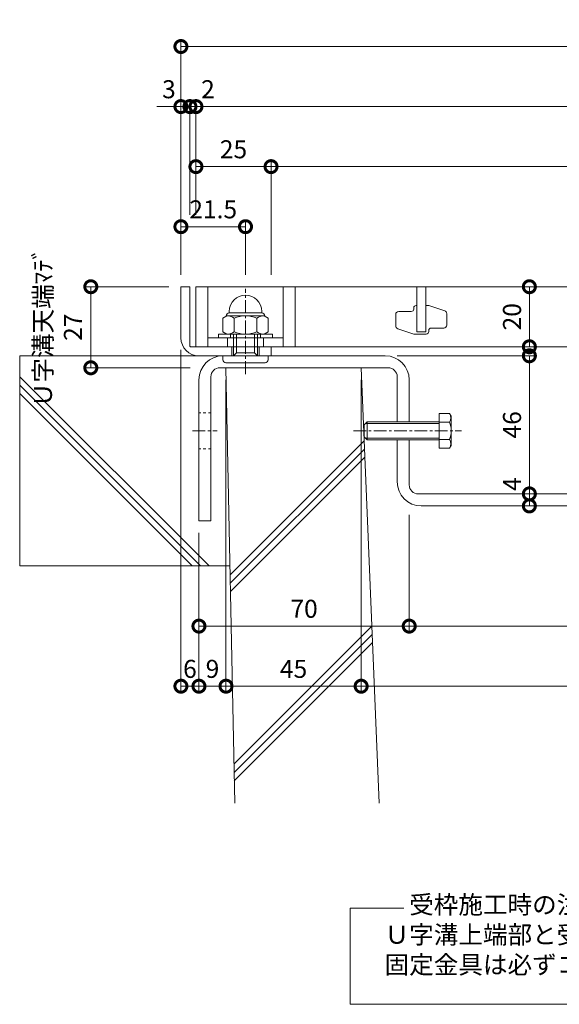
# Model space of a CAD drawing. Units: millimetres. Extents: x 7476 to 8779, y 2845 to 4473.
# Drawn here: x 7892 to 8072, y 2890 to 3218 of the extents above; entities that cross this region are included whole.
import ezdxf

# ---------------------------------------------------------------- set-up
doc = ezdxf.new("R2010")
doc.units = ezdxf.units.MM
doc.linetypes.add('中心線（短）', pattern=[6.773333, 4.233333, -0.846667, 0.846667, -0.846667])
doc.linetypes.add('点線（標準）', pattern=[1.693333, 0.846667, -0.846667])
doc.layers.get('0').update_dxf_attribs({"lineweight": 9})
doc.layers.get('Defpoints').update_dxf_attribs({"lineweight": 9})
for name, color, linetype, lineweight in [('グレーチング', 3, 'Continuous', 9), ('ボルト', 2, 'Continuous', 9), ('仕様', 7, 'Continuous', 9), ('仕様 @ 2', 7, 'Continuous', 9), ('六角ボルト', 2, 'Continuous', 9), ('受枠', 2, 'Continuous', 9), ('固定金具', 3, 'Continuous', 9), ('寸法', 7, 'Continuous', 9), ('寸法 @ 2', 7, 'Continuous', 9), ('躯体', 6, 'Continuous', 9), ('Ｕ字溝', 6, 'Continuous', 9)]:
    doc.layers.add(name, color=color, linetype=linetype, lineweight=lineweight)
doc.styles.add('(K)MSゴシック', font='MS Gothic.ttf')
doc.styles.add('文字_異尺度_H3.0', font='MS Gothic.ttf', dxfattribs={"height": 3})
doc.dimstyles.new('KAD-1', dxfattribs={"dimtxt": 3, "dimasz": 4, "dimexe": 1, "dimexo": 2, "dimgap": 1, "dimtad": 1, "dimdec": 1, "dimdsep": 46, "dimtxsty": '(K)MSゴシック', "dimblk": 'DOTSMALL', "dimcen": 0, "dimclrd": 7, "dimclre": 256, "dimclrt": 2, "dimadec": 0, "dimazin": 0, "dimtfac": 1, "dimtdec": 1, "dimtmove": 0, "dimatfit": 3, "dimldrblk": 'DOTSMALL', "dimfxl": 1, "dimtfill": 1, "dimlwd": 9, "dimlwe": -1, "dimarcsym": 0})

# ---------------------------------------------------------------- blocks, each defined once
blk = doc.blocks.new('_DotSmall')
at = {"color": 0, "linetype": 'ByBlock', "const_width": 0.5}
blk.add_lwpolyline([(-0.0625, 0, 1), (0.0625, 0, 1)], format="xyb", close=True, dxfattribs=at)
blk = doc.blocks.new('*D5')
at = {"layer": 'Defpoints', "color": 0, "transparency": 16777216}
for p in [(7945.82, 3111.68), (7951.82, 3050.68), (7951.82, 2995.63)]:
    blk.add_point(p, dxfattribs=at)
at = {"layer": '寸法', "transparency": 16777216}
for p, q in [((7945.82, 3107.68), (7945.82, 2993.63)), ((7951.82, 3046.68), (7951.82, 2993.63))]:
    blk.add_line(p, q, dxfattribs=at)
at = {"layer": '寸法', "color": 7, "lineweight": 9, "transparency": 16777216}
blk.add_line((7945.82, 2995.63), (7951.82, 2995.63), dxfattribs=at)
at = {"layer": '寸法', "color": 2, "lineweight": 9, "transparency": 16777216, "insert": (7948.82, 3000.63), "char_height": 6, "attachment_point": 5, "style": '(K)MSゴシック', "bg_fill": 3, "box_fill_scale": 1.1, "bg_fill_color": 9, "bg_fill_true_color": 13158600, "bg_fill_transparency": 0}
blk.add_mtext('6', dxfattribs=at)
at = {"layer": '寸法', "color": 7, "lineweight": 9, "transparency": 16777216, "xscale": 8, "yscale": 8, "zscale": 8, "rotation": 180}
blk.add_blockref('_DotSmall', (7945.82, 2995.63), dxfattribs=at)
at = {"layer": '寸法', "color": 7, "lineweight": 9, "transparency": 16777216, "xscale": 8, "yscale": 8, "zscale": 8}
blk.add_blockref('_DotSmall', (7951.82, 2995.63), dxfattribs=at)
blk = doc.blocks.new('*D6')
at = {"layer": 'Defpoints', "color": 0, "transparency": 16777216}
for p in [(7960.82, 3101.68), (7951.82, 3050.68), (7960.82, 2995.63)]:
    blk.add_point(p, dxfattribs=at)
at = {"layer": '寸法', "transparency": 16777216}
for p, q in [((7960.82, 3097.68), (7960.82, 2993.63)), ((7951.82, 3046.68), (7951.82, 2993.63))]:
    blk.add_line(p, q, dxfattribs=at)
at = {"layer": '寸法', "color": 7, "lineweight": 9, "transparency": 16777216}
blk.add_line((7951.82, 2995.63), (7960.82, 2995.63), dxfattribs=at)
at = {"layer": '寸法', "color": 7, "lineweight": 9, "transparency": 16777216, "xscale": 8, "yscale": 8, "zscale": 8, "rotation": 180}
blk.add_blockref('_DotSmall', (7951.82, 2995.63), dxfattribs=at)
at = {"layer": '寸法', "color": 7, "lineweight": 9, "transparency": 16777216, "xscale": 8, "yscale": 8, "zscale": 8}
blk.add_blockref('_DotSmall', (7960.82, 2995.63), dxfattribs=at)
at = {"layer": '寸法', "color": 2, "lineweight": 9, "transparency": 16777216, "insert": (7956.32, 3000.63), "char_height": 6, "attachment_point": 5, "style": '(K)MSゴシック', "bg_fill": 3, "box_fill_scale": 1.1, "bg_fill_color": 9, "bg_fill_true_color": 13158600, "bg_fill_transparency": 0}
blk.add_mtext('9', dxfattribs=at)
blk = doc.blocks.new('*D7')
at = {"layer": 'Defpoints', "color": 0, "transparency": 16777216}
for p in [(7960.82, 3101.68), (8005.82, 3101.68), (8005.82, 2995.63)]:
    blk.add_point(p, dxfattribs=at)
at = {"layer": '寸法', "transparency": 16777216}
for p, q in [((7960.82, 3097.68), (7960.82, 2993.63)), ((8005.82, 3097.68), (8005.82, 2993.63))]:
    blk.add_line(p, q, dxfattribs=at)
at = {"layer": '寸法', "color": 7, "lineweight": 9, "transparency": 16777216}
blk.add_line((7960.82, 2995.63), (8005.82, 2995.63), dxfattribs=at)
at = {"layer": '寸法', "color": 7, "lineweight": 9, "transparency": 16777216, "xscale": 8, "yscale": 8, "zscale": 8, "rotation": 180}
blk.add_blockref('_DotSmall', (7960.82, 2995.63), dxfattribs=at)
at = {"layer": '寸法', "color": 7, "lineweight": 9, "transparency": 16777216, "xscale": 8, "yscale": 8, "zscale": 8}
blk.add_blockref('_DotSmall', (8005.82, 2995.63), dxfattribs=at)
at = {"layer": '寸法', "color": 2, "lineweight": 9, "transparency": 16777216, "insert": (7983.32, 3000.63), "char_height": 6, "attachment_point": 5, "style": '(K)MSゴシック', "bg_fill": 3, "box_fill_scale": 1.1, "bg_fill_color": 9, "bg_fill_true_color": 13158600, "bg_fill_transparency": 0}
blk.add_mtext('45', dxfattribs=at)
blk = doc.blocks.new('*D8')
at = {"layer": 'Defpoints', "color": 0, "transparency": 16777216}
for p in [(8005.82, 3101.68), (8245.82, 3101.68), (8245.82, 2995.63)]:
    blk.add_point(p, dxfattribs=at)
at = {"layer": '寸法', "transparency": 16777216}
for p, q in [((8005.82, 3097.68), (8005.82, 2993.63)), ((8245.82, 3097.68), (8245.82, 2993.63))]:
    blk.add_line(p, q, dxfattribs=at)
at = {"layer": '寸法', "color": 7, "lineweight": 9, "transparency": 16777216}
blk.add_line((8005.82, 2995.63), (8245.82, 2995.63), dxfattribs=at)
at = {"layer": '寸法', "color": 7, "lineweight": 9, "transparency": 16777216, "xscale": 8, "yscale": 8, "zscale": 8, "rotation": 180}
blk.add_blockref('_DotSmall', (8005.82, 2995.63), dxfattribs=at)
at = {"layer": '寸法', "color": 7, "lineweight": 9, "transparency": 16777216, "xscale": 8, "yscale": 8, "zscale": 8}
blk.add_blockref('_DotSmall', (8245.82, 2995.63), dxfattribs=at)
at = {"layer": '寸法', "color": 2, "lineweight": 9, "transparency": 16777216, "insert": (8125.82, 3000.63), "char_height": 6, "attachment_point": 5, "style": '(K)MSゴシック', "bg_fill": 3, "box_fill_scale": 1.1, "bg_fill_color": 9, "bg_fill_true_color": 13158600, "bg_fill_transparency": 0}
blk.add_mtext('U-240', dxfattribs=at)
blk = doc.blocks.new('*D13')
at = {"layer": 'Defpoints', "color": 0, "transparency": 16777216}
for p in [(8021.82, 3056.75), (7951.82, 3050.68), (8021.82, 3015.64)]:
    blk.add_point(p, dxfattribs=at)
at = {"layer": '寸法', "transparency": 16777216}
for p, q in [((8021.82, 3052.75), (8021.82, 3013.64)), ((7951.82, 3046.68), (7951.82, 3013.64))]:
    blk.add_line(p, q, dxfattribs=at)
at = {"layer": '寸法', "color": 7, "lineweight": 9, "transparency": 16777216}
blk.add_line((7951.82, 3015.64), (8021.82, 3015.64), dxfattribs=at)
at = {"layer": '寸法', "color": 7, "lineweight": 9, "transparency": 16777216, "xscale": 8, "yscale": 8, "zscale": 8, "rotation": 180}
blk.add_blockref('_DotSmall', (7951.82, 3015.64), dxfattribs=at)
at = {"layer": '寸法', "color": 7, "lineweight": 9, "transparency": 16777216, "xscale": 8, "yscale": 8, "zscale": 8}
blk.add_blockref('_DotSmall', (8021.82, 3015.64), dxfattribs=at)
at = {"layer": '寸法', "color": 2, "lineweight": 9, "transparency": 16777216, "insert": (7986.82, 3020.64), "char_height": 6, "attachment_point": 5, "style": '(K)MSゴシック', "bg_fill": 3, "box_fill_scale": 1.1, "bg_fill_color": 9, "bg_fill_true_color": 13158600, "bg_fill_transparency": 0}
blk.add_mtext('70', dxfattribs=at)
blk = doc.blocks.new('*D14')
at = {"layer": 'Defpoints', "color": 0, "transparency": 16777216}
for p in [(8021.82, 3056.75), (8229.82, 3015.64), (8229.82, 3015.64)]:
    blk.add_point(p, dxfattribs=at)
at = {"layer": '寸法', "transparency": 16777216}
for p, q in [((8021.82, 3052.75), (8021.82, 3013.64)), ((8229.82, 3019.64), (8229.82, 3017.64))]:
    blk.add_line(p, q, dxfattribs=at)
at = {"layer": '寸法', "color": 7, "lineweight": 9, "transparency": 16777216}
blk.add_line((8021.82, 3015.64), (8229.82, 3015.64), dxfattribs=at)
at = {"layer": '寸法', "color": 7, "lineweight": 9, "transparency": 16777216, "xscale": 8, "yscale": 8, "zscale": 8, "rotation": 180}
blk.add_blockref('_DotSmall', (8021.82, 3015.64), dxfattribs=at)
at = {"layer": '寸法', "color": 7, "lineweight": 9, "transparency": 16777216, "xscale": 8, "yscale": 8, "zscale": 8}
blk.add_blockref('_DotSmall', (8229.82, 3015.64), dxfattribs=at)
at = {"layer": '寸法', "color": 2, "lineweight": 9, "transparency": 16777216, "insert": (8125.82, 3020.64), "char_height": 6, "attachment_point": 5, "style": '(K)MSゴシック', "bg_fill": 3, "box_fill_scale": 1.1, "bg_fill_color": 9, "bg_fill_true_color": 13158600, "bg_fill_transparency": 0}
blk.add_mtext('208', dxfattribs=at)
blk = doc.blocks.new('*D15')
at = {"layer": 'Defpoints', "color": 0, "transparency": 16777216}
for p in [(8305.82, 3208.68), (7945.82, 3128.68), (8305.82, 3128.68)]:
    blk.add_point(p, dxfattribs=at)
at = {"layer": '寸法', "transparency": 16777216}
for p, q in [((7945.82, 3132.68), (7945.82, 3210.68)), ((8305.82, 3132.68), (8305.82, 3210.68))]:
    blk.add_line(p, q, dxfattribs=at)
at = {"layer": '寸法', "color": 7, "lineweight": 9, "transparency": 16777216}
blk.add_line((7945.82, 3208.68), (8305.82, 3208.68), dxfattribs=at)
at = {"layer": '寸法', "color": 7, "lineweight": 9, "transparency": 16777216, "xscale": 8, "yscale": 8, "zscale": 8, "rotation": 180}
blk.add_blockref('_DotSmall', (7945.82, 3208.68), dxfattribs=at)
at = {"layer": '寸法', "color": 7, "lineweight": 9, "transparency": 16777216, "xscale": 8, "yscale": 8, "zscale": 8}
blk.add_blockref('_DotSmall', (8305.82, 3208.68), dxfattribs=at)
at = {"layer": '寸法', "color": 2, "lineweight": 9, "transparency": 16777216, "insert": (8125.82, 3213.68), "char_height": 6, "attachment_point": 5, "style": '(K)MSゴシック', "bg_fill": 3, "box_fill_scale": 1.1, "bg_fill_color": 9, "bg_fill_true_color": 13158600, "bg_fill_transparency": 0}
blk.add_mtext('360', dxfattribs=at)
blk = doc.blocks.new('*D16')
at = {"layer": 'Defpoints', "color": 0, "transparency": 16777216}
for p in [(7945.82, 3188.68), (7948.82, 3188.68), (7948.82, 3148.68)]:
    blk.add_point(p, dxfattribs=at)
at = {"layer": '寸法', "transparency": 16777216}
for p, q in [((7945.82, 3192.68), (7945.82, 3190.68)), ((7948.82, 3152.68), (7948.82, 3190.68))]:
    blk.add_line(p, q, dxfattribs=at)
at = {"layer": '寸法', "color": 7, "lineweight": 9, "transparency": 16777216}
for p, q in [((7945.82, 3188.68), (7937.82, 3188.68)), ((7945.82, 3188.68), (7948.82, 3188.68)), ((7948.82, 3188.68), (7956.82, 3188.68))]:
    blk.add_line(p, q, dxfattribs=at)
at = {"layer": '寸法', "color": 7, "lineweight": 9, "transparency": 16777216, "xscale": 8, "yscale": 8, "zscale": 8, "rotation": 180}
blk.add_blockref('_DotSmall', (7948.82, 3188.68), dxfattribs=at)
at = {"layer": '寸法', "color": 2, "lineweight": 9, "transparency": 16777216, "insert": (7941.82, 3193.68), "char_height": 6, "attachment_point": 5, "style": '(K)MSゴシック', "bg_fill": 3, "box_fill_scale": 1.1, "bg_fill_color": 9, "bg_fill_true_color": 13158600, "bg_fill_transparency": 0}
blk.add_mtext('3', dxfattribs=at)
at = {"layer": '寸法', "color": 7, "lineweight": 9, "transparency": 16777216, "xscale": 8, "yscale": 8, "zscale": 8}
blk.add_blockref('_DotSmall', (7945.82, 3188.68), dxfattribs=at)
blk = doc.blocks.new('*D17')
at = {"layer": 'Defpoints', "color": 0, "transparency": 16777216}
for p in [(7950.82, 3188.68), (7948.82, 3148.68), (7950.82, 3148.68)]:
    blk.add_point(p, dxfattribs=at)
at = {"layer": '寸法', "color": 7, "lineweight": 9, "transparency": 16777216}
for p, q in [((7948.82, 3188.68), (7940.82, 3188.68)), ((7948.82, 3188.68), (7950.82, 3188.68)), ((7950.82, 3188.68), (7958.82, 3188.68))]:
    blk.add_line(p, q, dxfattribs=at)
at = {"layer": '寸法', "transparency": 16777216}
for p, q in [((7948.82, 3152.68), (7948.82, 3190.68)), ((7950.82, 3152.68), (7950.82, 3190.68))]:
    blk.add_line(p, q, dxfattribs=at)
at = {"layer": '寸法', "color": 2, "lineweight": 9, "transparency": 16777216, "insert": (7954.82, 3193.68), "char_height": 6, "attachment_point": 5, "style": '(K)MSゴシック', "bg_fill": 3, "box_fill_scale": 1.1, "bg_fill_color": 9, "bg_fill_true_color": 13158600, "bg_fill_transparency": 0}
blk.add_mtext('2', dxfattribs=at)
at = {"layer": '寸法', "color": 7, "lineweight": 9, "transparency": 16777216, "xscale": 8, "yscale": 8, "zscale": 8}
blk.add_blockref('_DotSmall', (7948.82, 3188.68), dxfattribs=at)
at = {"layer": '寸法', "color": 7, "lineweight": 9, "transparency": 16777216, "xscale": 8, "yscale": 8, "zscale": 8, "rotation": 180}
blk.add_blockref('_DotSmall', (7950.82, 3188.68), dxfattribs=at)
blk = doc.blocks.new('*D18')
at = {"layer": 'Defpoints', "color": 0, "transparency": 16777216}
for p in [(8300.82, 3188.68), (7950.82, 3148.68), (8300.82, 3128.68)]:
    blk.add_point(p, dxfattribs=at)
at = {"layer": '寸法', "transparency": 16777216}
for p, q in [((7950.82, 3152.68), (7950.82, 3190.68)), ((8300.82, 3132.68), (8300.82, 3190.68))]:
    blk.add_line(p, q, dxfattribs=at)
at = {"layer": '寸法', "color": 7, "lineweight": 9, "transparency": 16777216}
blk.add_line((7950.82, 3188.68), (8300.82, 3188.68), dxfattribs=at)
at = {"layer": '寸法', "color": 7, "lineweight": 9, "transparency": 16777216, "xscale": 8, "yscale": 8, "zscale": 8, "rotation": 180}
blk.add_blockref('_DotSmall', (7950.82, 3188.68), dxfattribs=at)
at = {"layer": '寸法', "color": 7, "lineweight": 9, "transparency": 16777216, "xscale": 8, "yscale": 8, "zscale": 8}
blk.add_blockref('_DotSmall', (8300.82, 3188.68), dxfattribs=at)
at = {"layer": '寸法', "color": 2, "lineweight": 9, "transparency": 16777216, "insert": (8125.82, 3193.68), "char_height": 6, "attachment_point": 5, "style": '(K)MSゴシック', "bg_fill": 3, "box_fill_scale": 1.1, "bg_fill_color": 9, "bg_fill_true_color": 13158600, "bg_fill_transparency": 0}
blk.add_mtext('350', dxfattribs=at)
blk = doc.blocks.new('*D21')
at = {"layer": 'Defpoints', "color": 0, "transparency": 16777216}
for p in [(7950.82, 3168.68), (7975.82, 3168.68), (7975.82, 3128.68)]:
    blk.add_point(p, dxfattribs=at)
at = {"layer": '寸法', "transparency": 16777216}
for p, q in [((7950.82, 3172.68), (7950.82, 3170.68)), ((7975.82, 3132.68), (7975.82, 3170.68))]:
    blk.add_line(p, q, dxfattribs=at)
at = {"layer": '寸法', "color": 7, "lineweight": 9, "transparency": 16777216}
blk.add_line((7950.82, 3168.68), (7975.82, 3168.68), dxfattribs=at)
at = {"layer": '寸法', "color": 7, "lineweight": 9, "transparency": 16777216, "xscale": 8, "yscale": 8, "zscale": 8, "rotation": 180}
blk.add_blockref('_DotSmall', (7950.82, 3168.68), dxfattribs=at)
at = {"layer": '寸法', "color": 7, "lineweight": 9, "transparency": 16777216, "xscale": 8, "yscale": 8, "zscale": 8}
blk.add_blockref('_DotSmall', (7975.82, 3168.68), dxfattribs=at)
at = {"layer": '寸法', "color": 2, "lineweight": 9, "transparency": 16777216, "insert": (7963.32, 3173.68), "char_height": 6, "attachment_point": 5, "style": '(K)MSゴシック', "bg_fill": 3, "box_fill_scale": 1.1, "bg_fill_color": 9, "bg_fill_true_color": 13158600, "bg_fill_transparency": 0}
blk.add_mtext('25', dxfattribs=at)
blk = doc.blocks.new('*D22')
at = {"layer": 'Defpoints', "color": 0, "transparency": 16777216}
for p in [(8275.82, 3168.68), (7975.82, 3128.68), (8275.82, 3128.68)]:
    blk.add_point(p, dxfattribs=at)
at = {"layer": '寸法', "transparency": 16777216}
for p, q in [((7975.82, 3132.68), (7975.82, 3170.68)), ((8275.82, 3132.68), (8275.82, 3170.68))]:
    blk.add_line(p, q, dxfattribs=at)
at = {"layer": '寸法', "color": 7, "lineweight": 9, "transparency": 16777216}
blk.add_line((7975.82, 3168.68), (8275.82, 3168.68), dxfattribs=at)
at = {"layer": '寸法', "color": 7, "lineweight": 9, "transparency": 16777216, "xscale": 8, "yscale": 8, "zscale": 8, "rotation": 180}
blk.add_blockref('_DotSmall', (7975.82, 3168.68), dxfattribs=at)
at = {"layer": '寸法', "color": 7, "lineweight": 9, "transparency": 16777216, "xscale": 8, "yscale": 8, "zscale": 8}
blk.add_blockref('_DotSmall', (8275.82, 3168.68), dxfattribs=at)
at = {"layer": '寸法', "color": 2, "lineweight": 9, "transparency": 16777216, "insert": (8125.82, 3173.68), "char_height": 6, "attachment_point": 5, "style": '(K)MSゴシック', "bg_fill": 3, "box_fill_scale": 1.1, "bg_fill_color": 9, "bg_fill_true_color": 13158600, "bg_fill_transparency": 0}
blk.add_mtext('300', dxfattribs=at)
blk = doc.blocks.new('*D24')
at = {"layer": 'Defpoints', "color": 0, "transparency": 16777216}
for p in [(7945.82, 3148.68), (7945.82, 3128.68), (7967.32, 3128.68)]:
    blk.add_point(p, dxfattribs=at)
at = {"layer": '寸法', "transparency": 16777216}
for p, q in [((7945.82, 3132.68), (7945.82, 3150.68)), ((7967.32, 3132.68), (7967.32, 3150.68))]:
    blk.add_line(p, q, dxfattribs=at)
at = {"layer": '寸法', "color": 7, "lineweight": 9, "transparency": 16777216}
blk.add_line((7967.32, 3148.68), (7945.82, 3148.68), dxfattribs=at)
at = {"layer": '寸法', "color": 7, "lineweight": 9, "transparency": 16777216, "xscale": 8, "yscale": 8, "zscale": 8, "rotation": 180}
blk.add_blockref('_DotSmall', (7945.82, 3148.68), dxfattribs=at)
at = {"layer": '寸法', "color": 7, "lineweight": 9, "transparency": 16777216, "xscale": 8, "yscale": 8, "zscale": 8}
blk.add_blockref('_DotSmall', (7967.32, 3148.68), dxfattribs=at)
at = {"layer": '寸法', "color": 2, "lineweight": 9, "transparency": 16777216, "insert": (7956.57, 3153.68), "char_height": 6, "attachment_point": 5, "style": '(K)MSゴシック', "bg_fill": 3, "box_fill_scale": 1.1, "bg_fill_color": 9, "bg_fill_true_color": 13158600, "bg_fill_transparency": 0}
blk.add_mtext('21.5', dxfattribs=at)
blk = doc.blocks.new('*D25')
at = {"layer": 'Defpoints', "color": 0, "transparency": 16777216}
for p in [(8013.82, 3105.68), (8061.82, 3059.68), (8061.82, 3059.68)]:
    blk.add_point(p, dxfattribs=at)
at = {"layer": '寸法', "transparency": 16777216}
for p, q in [((8017.82, 3105.68), (8063.82, 3105.68)), ((8065.82, 3059.68), (8063.82, 3059.68))]:
    blk.add_line(p, q, dxfattribs=at)
at = {"layer": '寸法', "color": 7, "lineweight": 9, "transparency": 16777216}
blk.add_line((8061.82, 3105.68), (8061.82, 3059.68), dxfattribs=at)
at = {"layer": '寸法', "color": 7, "lineweight": 9, "transparency": 16777216, "xscale": 8, "yscale": 8, "zscale": 8}
for p, rotation in [((8061.82, 3105.68), 90), ((8061.82, 3059.68), 270)]:
    blk.add_blockref('_DotSmall', p, dxfattribs=dict(at, rotation=rotation))
at = {"layer": '寸法', "color": 2, "lineweight": 9, "transparency": 16777216, "insert": (8056.82, 3082.68), "char_height": 6, "attachment_point": 5, "rotation": 90, "style": '(K)MSゴシック', "bg_fill": 3, "box_fill_scale": 1.1, "bg_fill_color": 9, "bg_fill_true_color": 13158600, "bg_fill_transparency": 0}
blk.add_mtext('46', dxfattribs=at)
blk = doc.blocks.new('*D26')
at = {"layer": 'Defpoints', "color": 0, "transparency": 16777216}
for p in [(8061.82, 3059.68), (8061.82, 3055.68), (8061.82, 3055.68)]:
    blk.add_point(p, dxfattribs=at)
at = {"layer": '寸法', "color": 7, "lineweight": 9, "transparency": 16777216}
blk.add_line((8061.82, 3059.68), (8061.82, 3055.68), dxfattribs=at)
at = {"layer": '寸法', "transparency": 16777216}
for p, q in [((8065.82, 3059.68), (8063.82, 3059.68)), ((8065.82, 3055.68), (8063.82, 3055.68))]:
    blk.add_line(p, q, dxfattribs=at)
at = {"layer": '寸法', "color": 7, "lineweight": 9, "transparency": 16777216, "xscale": 8, "yscale": 8, "zscale": 8, "rotation": 270}
blk.add_blockref('_DotSmall', (8061.82, 3055.68), dxfattribs=at)
at = {"layer": '寸法', "color": 2, "lineweight": 9, "transparency": 16777216, "insert": (8056.82, 3062.92), "char_height": 6, "attachment_point": 5, "rotation": 90, "style": '(K)MSゴシック', "bg_fill": 3, "box_fill_scale": 1.1, "bg_fill_color": 9, "bg_fill_true_color": 13158600, "bg_fill_transparency": 0}
blk.add_mtext('4', dxfattribs=at)
at = {"layer": '寸法', "color": 7, "lineweight": 9, "transparency": 16777216, "xscale": 8, "yscale": 8, "zscale": 8, "rotation": 90}
blk.add_blockref('_DotSmall', (8061.82, 3059.68), dxfattribs=at)
blk = doc.blocks.new('*D27')
at = {"layer": 'Defpoints', "color": 0, "transparency": 16777216}
for p in [(8061.82, 3128.68), (8061.82, 3128.68), (8061.82, 3108.68)]:
    blk.add_point(p, dxfattribs=at)
at = {"layer": '寸法', "color": 7, "lineweight": 9, "transparency": 16777216}
blk.add_line((8061.82, 3108.68), (8061.82, 3128.68), dxfattribs=at)
at = {"layer": '寸法', "transparency": 16777216}
for p, q in [((8065.82, 3128.68), (8063.82, 3128.68)), ((8065.82, 3108.68), (8063.82, 3108.68))]:
    blk.add_line(p, q, dxfattribs=at)
at = {"layer": '寸法', "color": 7, "lineweight": 9, "transparency": 16777216, "xscale": 8, "yscale": 8, "zscale": 8}
for p, rotation in [((8061.82, 3128.68), 90), ((8061.82, 3108.68), 270)]:
    blk.add_blockref('_DotSmall', p, dxfattribs=dict(at, rotation=rotation))
at = {"layer": '寸法', "color": 2, "lineweight": 9, "transparency": 16777216, "insert": (8056.82, 3118.68), "char_height": 6, "attachment_point": 5, "rotation": 90, "style": '(K)MSゴシック', "bg_fill": 3, "box_fill_scale": 1.1, "bg_fill_color": 9, "bg_fill_true_color": 13158600, "bg_fill_transparency": 0}
blk.add_mtext('20', dxfattribs=at)
blk = doc.blocks.new('*D32')
at = {"layer": 'Defpoints', "color": 0, "transparency": 16777216}
for p in [(7945.82, 3128.68), (7915.82, 3101.68), (7952.89, 3101.68)]:
    blk.add_point(p, dxfattribs=at)
at = {"layer": '寸法', "transparency": 16777216}
for p, q in [((7941.82, 3128.68), (7913.82, 3128.68)), ((7948.89, 3101.68), (7913.82, 3101.68))]:
    blk.add_line(p, q, dxfattribs=at)
at = {"layer": '寸法', "color": 7, "lineweight": 9, "transparency": 16777216}
blk.add_line((7915.82, 3128.68), (7915.82, 3101.68), dxfattribs=at)
at = {"layer": '寸法', "color": 2, "lineweight": 9, "transparency": 16777216, "insert": (7905.65, 3115.18), "char_height": 6, "attachment_point": 5, "rotation": 90, "style": '(K)MSゴシック', "bg_fill": 3, "box_fill_scale": 1.1, "bg_fill_color": 9, "bg_fill_true_color": 13158600, "bg_fill_transparency": 0}
blk.add_mtext('Ｕ字溝天端ﾏﾃﾞ\\P27', dxfattribs=at)
at = {"layer": '寸法', "color": 7, "lineweight": 9, "transparency": 16777216, "xscale": 8, "yscale": 8, "zscale": 8}
for p, rotation in [((7915.82, 3128.68), 90), ((7915.82, 3101.68), 270)]:
    blk.add_blockref('_DotSmall', p, dxfattribs=dict(at, rotation=rotation))

msp = doc.modelspace()

# ---------------------------------------------------------------- linework, layer by layer
at = {"layer": 'グレーチング', "lineweight": 9}
for p, q in [((7950.818, 3128.682), (8300.818, 3128.682)), ((7979.818, 3108.682), (7979.818, 3128.682)), ((7983.818, 3108.682), (7983.818, 3128.682)), ((8024.118, 3122.432), (8024.318, 3122.432)), ((8027.318, 3122.432), (8028.318, 3122.432)), ((8028.318, 3122.432), (8033.634, 3120.66)), ((8017.318, 3115.653), (8017.318, 3119.432)), ((8018.318, 3120.432), (8022.518, 3120.432)), ((8023.318, 3121.232), (8023.318, 3121.632)), ((8034.318, 3115.932), (8034.318, 3119.712)), ((8023.318, 3112.932), (8018.002, 3114.704)), ((8023.318, 3112.932), (8027.518, 3112.932)), ((8027.318, 3112.932), (8027.518, 3112.932)), ((8028.318, 3113.732), (8028.318, 3114.132)), ((8029.118, 3114.932), (8033.318, 3114.932))]:
    msp.add_line(p, q, dxfattribs=at)
at = {"layer": 'グレーチング', "color": 3, "lineweight": 9}
msp.add_line((8027.318, 3113.682), (8024.318, 3113.682), dxfattribs=at)
at = {"layer": 'グレーチング', "color": 3, "linetype": 'Continuous', "lineweight": 9}
for p, q in [((7961.318, 3108.682), (7961.318, 3111.682)), ((7973.318, 3108.682), (7973.318, 3111.682))]:
    msp.add_line(p, q, dxfattribs=at)
at = {"layer": 'グレーチング', "lineweight": 9}
for centre, radius, start, end in [((8024.118, 3121.632), 0.8, 90, 180), ((8018.318, 3119.432), 1, 90, 180), ((8022.518, 3121.232), 0.8, 270, 0), ((8033.318, 3119.712), 1, 0, 71.56505), ((8018.318, 3115.653), 1, 180, 251.56505), ((8033.318, 3115.932), 1, 270, 0), ((8027.518, 3113.732), 0.8, 270, 0), ((8029.118, 3114.132), 0.8, 90, 180)]:
    msp.add_arc(centre, radius, start, end, dxfattribs=at)
at = {"layer": 'ボルト', "color": 2, "linetype": 'Continuous', "lineweight": 9}
for p, q in [((7961.116, 3118.982), (7959.813, 3118.23)), ((7960.918, 3118.982), (7960.918, 3118.868)), ((7973.52, 3118.982), (7961.116, 3118.982)), ((7961.918, 3119.982), (7961.918, 3120.482)), ((7972.718, 3119.982), (7961.918, 3119.982)), ((7972.718, 3119.982), (7972.718, 3120.482)), ((7973.52, 3118.982), (7974.824, 3118.23)), ((7973.718, 3118.982), (7973.718, 3118.868)), ((7959.813, 3118.23), (7959.813, 3113.635)), ((7963.565, 3118.23), (7963.565, 3113.635)), ((7971.071, 3118.23), (7971.071, 3113.635)), ((7974.824, 3118.23), (7974.824, 3113.635)), ((7961.116, 3112.882), (7959.813, 3113.635)), ((7961.116, 3112.882), (7973.52, 3112.882)), ((7963.318, 3105.682), (7963.318, 3112.882)), ((7964.318, 3106.682), (7964.318, 3112.882)), ((7970.318, 3106.682), (7970.318, 3112.882)), ((7971.318, 3105.682), (7971.318, 3112.882)), ((7973.52, 3112.882), (7974.824, 3113.635)), ((7959.818, 3104.382), (7959.818, 3105.682)), ((7964.318, 3106.682), (7970.318, 3106.682)), ((7974.818, 3104.382), (7974.818, 3105.682)), ((7960.818, 3103.382), (7973.818, 3103.382))]:
    msp.add_line(p, q, dxfattribs=at)
at = {"layer": 'ボルト', "color": 2, "lineweight": 9}
for p, q in [((7958.318, 3112.882), (7976.318, 3112.882)), ((7958.318, 3111.682), (7958.318, 3112.882)), ((7962.318, 3112.882), (7962.318, 3111.682)), ((7972.318, 3112.882), (7972.318, 3111.682)), ((7976.318, 3112.882), (7976.318, 3111.682)), ((7976.318, 3111.682), (7958.318, 3111.682)), ((7963.318, 3105.682), (7964.318, 3106.682)), ((7971.318, 3105.682), (7970.318, 3106.682))]:
    msp.add_line(p, q, dxfattribs=at)
at = {"layer": 'ボルト', "color": 2, "linetype": 'Continuous', "lineweight": 9}
for centre, radius, start, end in [((7967.318, 3120.482), 5.4, 0, 180), ((7961.918, 3118.982), 1, 90, 180), ((7961.116, 3114.619), 4.363, 55.84651, 90.00017), ((7967.318, 3109.248), 9.734, 67.32404, 112.67596), ((7973.52, 3114.619), 4.363, 89.99983, 124.15349), ((7972.718, 3118.982), 1, 0, 90), ((7961.116, 3117.245), 4.363, 269.99983, 304.15349), ((7967.318, 3122.617), 9.734, 247.32404, 292.67596), ((7973.52, 3117.245), 4.363, 235.84651, 270.00017), ((7960.818, 3104.382), 1, 180, 270), ((7973.818, 3104.382), 1, 270, 0)]:
    msp.add_arc(centre, radius, start, end, dxfattribs=at)
at = {"layer": '仕様', "lineweight": 9}
msp.add_lwpolyline([(8101.352, 2921.682), (8249.436, 2921.682), (8249.436, 2889.682), (8002.2, 2889.682), (8002.2, 2921.682), (8020.037, 2921.682)], dxfattribs=at)
at = {"layer": '受枠', "lineweight": 9}
for p, q in [((7948.818, 3128.682), (7945.818, 3128.682)), ((7975.818, 3105.682), (7975.818, 3108.682))]:
    msp.add_line(p, q, dxfattribs=at)
at = {"layer": '受枠', "color": 2, "linetype": 'Continuous', "lineweight": 9}
for p, q in [((7962.818, 3105.682), (7962.818, 3108.682)), ((7971.818, 3105.682), (7971.818, 3108.682))]:
    msp.add_line(p, q, dxfattribs=at)
at = {"layer": '固定金具', "lineweight": 9}
for p, q in [((7959.818, 3105.682), (8013.818, 3105.682)), ((7958.818, 3101.682), (8014.818, 3101.682)), ((7951.818, 3050.682), (7951.818, 3097.682)), ((7955.818, 3050.682), (7955.818, 3098.682)), ((8017.818, 3098.682), (8017.818, 3083.682)), ((8021.818, 3097.682), (8021.818, 3083.682)), ((8017.818, 3077.682), (8017.818, 3063.682)), ((8021.818, 3077.682), (8021.818, 3062.682)), ((8024.818, 3059.682), (8226.818, 3059.682)), ((8025.818, 3055.682), (8225.818, 3055.682)), ((7951.818, 3050.682), (7955.818, 3050.682))]:
    msp.add_line(p, q, dxfattribs=at)
at = {"layer": '固定金具', "color": 3, "linetype": '点線（標準）', "lineweight": 9}
for p, q in [((7955.818, 3086.682), (7951.818, 3086.682)), ((7955.818, 3074.682), (7951.818, 3074.682))]:
    msp.add_line(p, q, dxfattribs=at)
at = {"layer": '固定金具', "color": 7, "linetype": '中心線（短）', "lineweight": 9}
msp.add_line((7949.675, 3080.682), (7957.932, 3080.682), dxfattribs=at)
at = {"layer": '固定金具', "lineweight": 9}
for centre, radius, start, end in [((7959.818, 3097.682), 8, 90, 180), ((8013.818, 3097.682), 8, 0, 90), ((7958.818, 3098.682), 3, 90, 180), ((8014.818, 3098.682), 3, 0, 90), ((8025.818, 3063.682), 8, 180, 270), ((8024.818, 3062.682), 3, 180, 270)]:
    msp.add_arc(centre, radius, start, end, dxfattribs=at)
at = {"layer": '躯体', "lineweight": 9}
msp.add_line((7892.148, 3105.682), (7892.148, 3035.682), dxfattribs=at)
at = {"layer": 'Ｕ字溝', "color": 6, "linetype": 'Continuous', "lineweight": 9}
for p, q in [((7963.718, 2956.682), (7960.818, 3101.682)), ((8011.86, 2956.682), (8005.818, 3101.682)), ((7962.198, 3032.684), (8006.833, 3077.319)), ((7962.254, 3029.911), (8006.946, 3074.604)), ((7962.309, 3027.138), (8007.06, 3071.889)), ((7963.459, 2969.652), (8009.405, 3015.598)), ((7963.514, 2966.879), (8009.518, 3012.883)), ((7963.57, 2964.106), (8009.631, 3010.167))]:
    msp.add_line(p, q, dxfattribs=at)

# ---------------------------------------------------------------- texts
at = {"layer": '仕様 @ 2', "color": 2, "lineweight": 9, "insert": (8005.443, 2925.875), "char_height": 6, "attachment_point": 1, "style": '文字_異尺度_H3.0'}
msp.add_mtext_dynamic_manual_height_columns('\\pxsm1.25;\u3000\u3000受枠施工時の注意事項\\P\\ps*;\u3000Ｕ字溝上端部と受枠下部とのすきまはモルタル等で埋めて下さい。\\P\u3000固定金具は必ずコンクリート等で固定して下さい。', width=270.6278, gutter_width=30, heights=[-30.685], dxfattribs=at)

# ---------------------------------------------------------------- next in the draw order: dimensions: what is measured, and where the dimension line sits
at = {"layer": '寸法 @ 2', "lineweight": 9}
dim = msp.add_linear_dim(base=(7951.818, 2995.625), p1=(7945.818, 3111.682), p2=(7951.818, 3050.682), dimstyle='KAD-1', override={"dimscale": 2, "dimtmove": 1}, dxfattribs=at)
dim.commit()
dim.dimension.update_dxf_attribs({"geometry": '*D5', "text_midpoint": (7948.818, 2995.625), "dimtype": 128})

# ---------------------------------------------------------------- next in the draw order: linework, layer by layer
at = {"layer": 'グレーチング', "lineweight": 9}
for p, q in [((7950.818, 3108.682), (7950.818, 3128.682)), ((7954.818, 3108.682), (7954.818, 3128.682)), ((7954.818, 3111.682), (7979.818, 3111.682)), ((7950.818, 3108.682), (8300.818, 3108.682))]:
    msp.add_line(p, q, dxfattribs=at)
at = {"layer": '受枠', "lineweight": 9}
for p, q in [((7945.818, 3128.682), (7945.818, 3111.682)), ((7948.818, 3108.882), (7948.818, 3128.682)), ((7975.818, 3108.682), (7949.018, 3108.682)), ((7951.818, 3105.682), (7975.818, 3105.682))]:
    msp.add_line(p, q, dxfattribs=at)
for centre, radius in [((7951.818, 3111.682), 6), ((7949.018, 3108.882), 0.2)]:
    msp.add_arc(centre, radius, 180, 270, dxfattribs=at)
at = {"layer": '躯体', "lineweight": 9}
msp.add_line((7959.818, 3105.682), (7892.148, 3105.682), dxfattribs=at)

# ---------------------------------------------------------------- next in the draw order: dimensions: what is measured, and where the dimension line sits
at = {"layer": '寸法 @ 2', "lineweight": 9}
dim = msp.add_linear_dim(base=(7960.818, 2995.625), p1=(7951.818, 3050.682), p2=(7960.818, 3101.682), dimstyle='KAD-1', override={"dimscale": 2}, dxfattribs=at)
dim.commit()
dim.dimension.update_dxf_attribs({"geometry": '*D6', "text_midpoint": (7956.318, 3000.625)})

# ---------------------------------------------------------------- next in the draw order: dimensions: what is measured, and where the dimension line sits
dim = msp.add_linear_dim(base=(8005.818, 2995.625), p1=(7960.818, 3101.682), p2=(8005.818, 3101.682), dimstyle='KAD-1', override={"dimscale": 2}, dxfattribs=at)
dim.commit()
dim.dimension.update_dxf_attribs({"geometry": '*D7', "text_midpoint": (7983.318, 3000.625)})

# ---------------------------------------------------------------- next in the draw order: linework, layer by layer
at = {"layer": 'ボルト', "color": 7, "linetype": '中心線（短）', "lineweight": 9}
msp.add_line((7967.318, 3099.6), (7967.318, 3128.008), dxfattribs=at)

# ---------------------------------------------------------------- next in the draw order: dimensions: what is measured, and where the dimension line sits
at = {"layer": '寸法 @ 2', "lineweight": 9}
dim = msp.add_linear_dim(base=(8245.818, 2995.625), p1=(8005.818, 3101.682), p2=(8245.818, 3101.682), text='U-<>', dimstyle='KAD-1', override={"dimscale": 2}, dxfattribs=at)
dim.commit()
dim.dimension.update_dxf_attribs({"geometry": '*D8', "text_midpoint": (8125.818, 3000.625)})

# ---------------------------------------------------------------- next in the draw order: linework, layer by layer
at = {"layer": '六角ボルト', "color": 2, "linetype": 'ByBlock', "lineweight": 9}
for p, q in [((8007.776, 3083.682), (8006.776, 3082.682)), ((8006.776, 3082.682), (8006.776, 3078.682)), ((8007.776, 3083.682), (8007.776, 3077.682)), ((8007.776, 3077.682), (8006.776, 3078.682))]:
    msp.add_line(p, q, dxfattribs=at)
at = {"layer": 'Ｕ字溝', "lineweight": 9}
msp.add_line((7960.818, 3101.682), (8005.818, 3101.682), dxfattribs=at)

# ---------------------------------------------------------------- next in the draw order: dimensions: what is measured, and where the dimension line sits
at = {"layer": '寸法 @ 2', "color": 7, "lineweight": 9}
dim = msp.add_linear_dim(base=(8305.818, 3208.682), p1=(7945.818, 3128.682), p2=(8305.818, 3128.682), dimstyle='KAD-1', override={"dimscale": 2}, dxfattribs=at)
dim.commit()
dim.dimension.update_dxf_attribs({"geometry": '*D15', "text_midpoint": (8125.818, 3213.682)})
at = {"layer": '寸法 @ 2', "lineweight": 9}
dim = msp.add_linear_dim(base=(8021.818, 3015.638), p1=(7951.818, 3050.682), p2=(8021.818, 3056.754), dimstyle='KAD-1', override={"dimscale": 2}, dxfattribs=at)
dim.commit()
dim.dimension.update_dxf_attribs({"geometry": '*D13', "text_midpoint": (7986.818, 3020.638)})

# ---------------------------------------------------------------- next in the draw order: linework, layer by layer
at = {"layer": '躯体', "color": 6, "linetype": 'Continuous', "lineweight": 9}
for p, q in [((7955.191, 3035.682), (7892.148, 3098.725)), ((7952.362, 3035.682), (7892.148, 3095.896)), ((7949.534, 3035.682), (7892.148, 3093.068))]:
    msp.add_line(p, q, dxfattribs=at)
at = {"layer": '躯体', "lineweight": 9}
msp.add_line((7962.138, 3035.682), (7892.148, 3035.682), dxfattribs=at)

# ---------------------------------------------------------------- next in the draw order: dimensions: what is measured, and where the dimension line sits
at = {"layer": '寸法 @ 2', "color": 7, "lineweight": 9}
dim = msp.add_linear_dim(base=(7948.818, 3188.682), p1=(7945.818, 3188.682), p2=(7948.818, 3148.682), dimstyle='KAD-1', override={"dimscale": 2, "dimtmove": 1}, dxfattribs=at)
dim.commit()
dim.dimension.update_dxf_attribs({"geometry": '*D16', "text_midpoint": (7941.818, 3188.682), "dimtype": 128})
at = {"layer": '寸法 @ 2', "lineweight": 9}
dim = msp.add_linear_dim(base=(8229.818, 3015.638), p1=(8021.818, 3056.754), p2=(8229.818, 3015.638), dimstyle='KAD-1', override={"dimscale": 2}, dxfattribs=at)
dim.commit()
dim.dimension.update_dxf_attribs({"geometry": '*D14', "text_midpoint": (8125.818, 3020.638)})

# ---------------------------------------------------------------- next in the draw order: dimensions: what is measured, and where the dimension line sits
at = {"layer": '寸法 @ 2', "color": 7, "lineweight": 9}
dim = msp.add_linear_dim(base=(7950.818, 3188.682), p1=(7948.818, 3148.682), p2=(7950.818, 3148.682), dimstyle='KAD-1', override={"dimscale": 2, "dimtmove": 1}, dxfattribs=at)
dim.commit()
dim.dimension.update_dxf_attribs({"geometry": '*D17', "text_midpoint": (7954.818, 3188.682), "dimtype": 128})
at = {"layer": '寸法 @ 2', "lineweight": 9}
dim = msp.add_linear_dim(base=(8061.818, 3059.682), p1=(8013.818, 3105.682), p2=(8061.818, 3059.682), angle=90, dimstyle='KAD-1', override={"dimscale": 2}, dxfattribs=at)
dim.commit()
dim.dimension.update_dxf_attribs({"geometry": '*D25', "text_midpoint": (8056.818, 3082.682)})

# ---------------------------------------------------------------- next in the draw order: linework, layer by layer
at = {"layer": '六角ボルト', "color": 2, "linetype": 'ByBlock', "lineweight": 9}
for p, q in [((8031.776, 3086.456), (8035.272, 3086.456)), ((8031.776, 3086.456), (8031.776, 3074.909)), ((8035.272, 3086.456), (8035.776, 3085.582)), ((8031.776, 3083.082), (8007.176, 3083.082)), ((8031.776, 3083.682), (8007.776, 3083.682)), ((8031.776, 3083.569), (8035.272, 3083.569)), ((8035.776, 3085.582), (8035.776, 3075.782)), ((8031.776, 3078.282), (8007.176, 3078.282)), ((8031.776, 3077.682), (8007.776, 3077.682)), ((8031.776, 3077.796), (8035.272, 3077.796)), ((8031.776, 3074.909), (8035.272, 3074.909)), ((8035.272, 3074.909), (8035.776, 3075.782))]:
    msp.add_line(p, q, dxfattribs=at)
at = {"layer": '六角ボルト', "color": 7, "linetype": '中心線（短）', "lineweight": 9}
msp.add_line((8003.276, 3080.682), (8039.276, 3080.682), dxfattribs=at)
at = {"layer": '六角ボルト', "color": 2, "linetype": 'ByBlock', "lineweight": 9}
for centre, radius, start, end in [((8032.772, 3085.012), 2.887, 330.00001, 29.99999), ((8027.262, 3080.682), 8.514, 340.18087, 19.81913), ((8032.772, 3076.352), 2.887, 330.00001, 29.99999)]:
    msp.add_arc(centre, radius, start, end, dxfattribs=at)

# ---------------------------------------------------------------- next in the draw order: dimensions: what is measured, and where the dimension line sits
at = {"layer": '寸法 @ 2', "color": 7, "lineweight": 9}
dim = msp.add_linear_dim(base=(8300.818, 3188.682), p1=(7950.818, 3148.682), p2=(8300.818, 3128.682), dimstyle='KAD-1', override={"dimscale": 2}, dxfattribs=at)
dim.commit()
dim.dimension.update_dxf_attribs({"geometry": '*D18', "text_midpoint": (8125.818, 3193.682)})
at = {"layer": '寸法 @ 2', "lineweight": 9}
dim = msp.add_linear_dim(base=(8061.818, 3055.682), p1=(8061.818, 3059.682), p2=(8061.818, 3055.682), angle=90, dimstyle='KAD-1', override={"dimscale": 2, "dimtmove": 1}, dxfattribs=at)
dim.commit()
dim.dimension.update_dxf_attribs({"geometry": '*D26', "text_midpoint": (8061.818, 3062.918), "dimtype": 128})

# ---------------------------------------------------------------- next in the draw order: dimensions: what is measured, and where the dimension line sits
at = {"layer": '寸法 @ 2', "color": 7, "lineweight": 9}
dim = msp.add_linear_dim(base=(7975.818, 3168.682), p1=(7950.818, 3168.682), p2=(7975.818, 3128.682), dimstyle='KAD-1', override={"dimscale": 2}, dxfattribs=at)
dim.commit()
dim.dimension.update_dxf_attribs({"geometry": '*D21', "text_midpoint": (7963.318, 3173.682)})

# ---------------------------------------------------------------- next in the draw order: dimensions: what is measured, and where the dimension line sits
for base, p1, p2, picture, middle in [((8275.818, 3168.682), (7975.818, 3128.682), (8275.818, 3128.682), '*D22', (8125.818, 3173.682)), ((7945.818, 3148.682), (7967.318, 3128.682), (7945.818, 3128.682), '*D24', (7956.568, 3153.682))]:
    dim = msp.add_linear_dim(base=base, p1=p1, p2=p2, dimstyle='KAD-1', override={"dimscale": 2}, dxfattribs=at)
    dim.commit()
    dim.dimension.update_dxf_attribs({"geometry": picture, "text_midpoint": middle})

# ---------------------------------------------------------------- next in the draw order: linework, layer by layer
at = {"layer": 'グレーチング', "color": 3, "lineweight": 9}
for p, q in [((8024.318, 3113.682), (8024.318, 3128.682)), ((8027.318, 3128.682), (8027.318, 3113.682))]:
    msp.add_line(p, q, dxfattribs=at)

# ---------------------------------------------------------------- next in the draw order: dimensions: what is measured, and where the dimension line sits
at = {"layer": '寸法 @ 2', "color": 7, "lineweight": 9}
dim = msp.add_linear_dim(base=(7915.818, 3101.682), p1=(7945.818, 3128.682), p2=(7952.89, 3101.682), angle=90, text='Ｕ字溝天端ﾏﾃﾞ\\P<>', dimstyle='KAD-1', override={"dimscale": 2, "dimtmove": 1}, dxfattribs=at)
dim.commit()
dim.dimension.update_dxf_attribs({"geometry": '*D32', "text_midpoint": (7915.818, 3115.182), "dimtype": 128})
at = {"layer": '寸法 @ 2', "lineweight": 9}
dim = msp.add_linear_dim(base=(8061.818, 3128.682), p1=(8061.818, 3108.682), p2=(8061.818, 3128.682), angle=90, dimstyle='KAD-1', override={"dimscale": 2}, dxfattribs=at)
dim.commit()
dim.dimension.update_dxf_attribs({"geometry": '*D27', "text_midpoint": (8056.818, 3118.682)})

doc.saveas('drawing.dxf')
